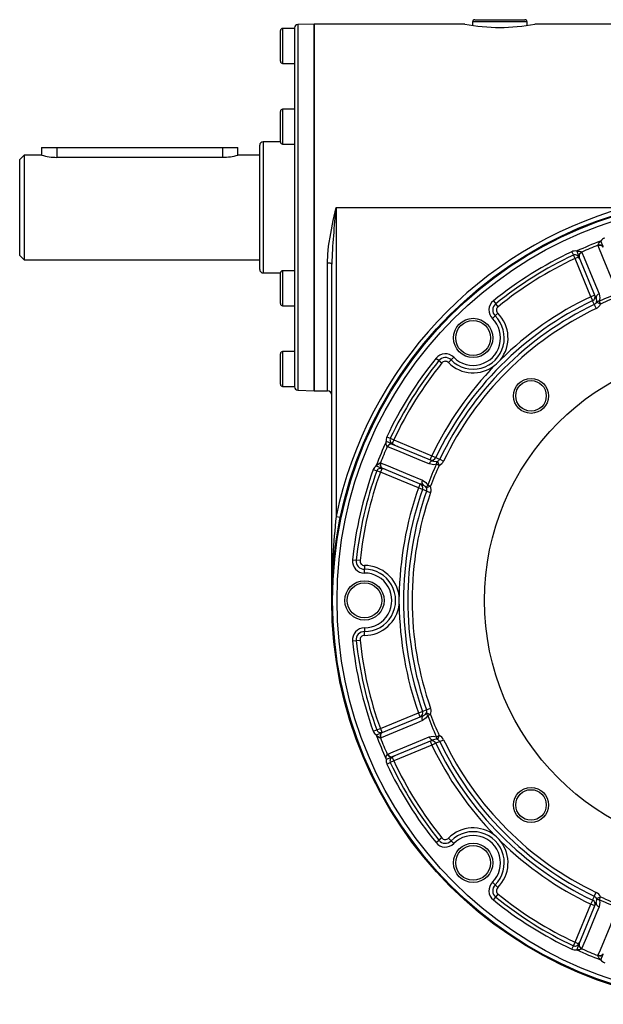
# Model space of a CAD drawing. Extents: x -870 to 1332, y -870 to 870.
# Drawn here: x -870 to -602, y -249 to 202 of the extents above; entities that cross this region are included whole.
import ezdxf

# ---------------------------------------------------------------- set-up
doc = ezdxf.new("R2010")
doc.units = 0
doc.linetypes.add('SLD-PLNÁ', pattern=[0])
doc.layers.add('VIDITELNE', color=2, linetype='SLD-PLNÁ')

msp = doc.modelspace()

# ---------------------------------------------------------------- linework, layer by layer
at = {"layer": 'VIDITELNE', "color": 2, "linetype": 'SLD-PLNÁ'}
for p, q in [((-743.5, 198.48), (-743.5, 34)), ((-734.5, 200.24), (-742.05, 199.98)), ((-742.05, 199.98), (-742.05, 32.5)), ((-665.46, 200.24), (-734.5, 200.24)), ((-734.5, 200.24), (-734.5, 32.24)), ((-734.5, 116.24), (-734.5, 200.24)), ((-662, 201.24), (-662, 199.65)), ((-637, 201.24), (-662, 201.24)), ((-661, 202.24), (-638, 202.24)), ((-637, 199.64), (-637, 201.24)), ((-566.47, 200.24), (-633.5, 200.24)), ((-750, 183.24), (-750, 197.24)), ((-743.5, 198.24), (-749, 198.24)), ((-749, 198.24), (-749, 182.24)), ((-749, 182.24), (-743.5, 182.24)), ((-750, 158.79), (-750, 160.24)), ((-750, 146.24), (-750, 158.79)), ((-743.5, 161.24), (-749, 161.24)), ((-749, 161.24), (-749, 159.59)), ((-749, 159.59), (-749, 145.24)), ((-759.5, 116.24), (-759.5, 144.74)), ((-750, 146.24), (-758, 146.24)), ((-758, 146.24), (-758, 116.24)), ((-749, 145.24), (-743.5, 145.24)), ((-867.5, 140.24), (-869.5, 138.24)), ((-859.41, 140.24), (-867.5, 140.24)), ((-867.5, 140.24), (-867.5, 116.24)), ((-859.5, 143.74), (-859.5, 140.21)), ((-859.5, 143.74), (-852.5, 143.74)), ((-852.5, 143.74), (-776.5, 143.74)), ((-852.5, 143.74), (-852.5, 139.2)), ((-776.5, 143.74), (-776.5, 139.2)), ((-776.5, 143.74), (-769.5, 143.74)), ((-769.5, 140.24), (-769.5, 143.74)), ((-759.5, 140.24), (-769.5, 140.24)), ((-869.5, 116.24), (-869.5, 138.24)), ((-852.5, 139.2), (-776.5, 139.2)), ((-869.5, 94.24), (-869.5, 116.24)), ((-867.5, 116.24), (-867.5, 92.24)), ((-759.5, 87.74), (-759.5, 116.24)), ((-758, 116.24), (-758, 86.24)), ((-734.5, 32.24), (-734.5, 116.24)), ((-724.5, 116.24), (-592.19, 116.24)), ((-724.5, 116.24), (-724.5, -25.29)), ((-602.15, 98.34), (-603.17, 100.81)), ((-616.5, 95.97), (-615.76, 94.41)), ((-614.26, 96.22), (-613.23, 93.74)), ((-611.97, 95.79), (-611.86, 95.56)), ((-604.4, 98.64), (-604.49, 98.89)), ((-602.06, 98.12), (-602.15, 98.34)), ((-869.5, 94.24), (-867.5, 92.24)), ((-867.5, 92.24), (-759.5, 92.24)), ((-728.5, 32.24), (-728.5, 90.92)), ((-726.5, -63.76), (-726.5, 90.32)), ((-615.02, 92.84), (-615.76, 94.41)), ((-613.42, 93.5), (-615.02, 92.84)), ((-607.79, 75.36), (-615.02, 92.84)), ((-613.23, 93.74), (-613.14, 93.52)), ((-605.3, 74.59), (-613.14, 93.52)), ((-758, 86.24), (-750, 86.24)), ((-750, 78.33), (-750, 86.24)), ((-743.5, 87.24), (-749, 87.24)), ((-749, 87.24), (-749, 78.2)), ((-750, 72.24), (-750, 78.33)), ((-749, 78.2), (-749, 71.24)), ((-652.45, 73.46), (-651.36, 72.11)), ((-605.94, 76.13), (-607.79, 75.36)), ((-606.93, 73.56), (-607.79, 75.36)), ((-603.36, 72), (-605.2, 72.78)), ((-603.94, 73.27), (-603.36, 72)), ((-749, 71.24), (-743.5, 71.24)), ((-650.43, 67.79), (-651.65, 66.56)), ((-650.27, 70.77), (-651.36, 72.11)), ((-606.18, 71.76), (-605.32, 69.96)), ((-652.87, 65.34), (-651.65, 66.56)), ((-743.5, 50.24), (-749, 50.24)), ((-749, 50.24), (-749, 34.85)), ((-750, 35.77), (-750, 49.24)), ((-678.72, 47.19), (-677.37, 46.1)), ((-677.37, 46.1), (-676.03, 45.01)), ((-673.05, 45.17), (-671.83, 46.39)), ((-670.6, 47.61), (-671.83, 46.39)), ((-750, 35.24), (-750, 35.77)), ((-749, 34.85), (-749, 34.24)), ((-749, 34.24), (-743.5, 34.24)), ((-742.05, 32.5), (-734.5, 32.24)), ((-734.5, 32.24), (-728.5, 32.24)), ((-701.23, 11.24), (-699.67, 10.5)), ((-699.67, 10.5), (-698.1, 9.76)), ((-698.1, 9.76), (-698.76, 8.16)), ((-698.1, 9.76), (-680.62, 2.53)), ((-699, 7.97), (-701.48, 9)), ((-700.82, 6.59), (-701.05, 6.71)), ((-698.78, 7.88), (-699, 7.97)), ((-698.78, 7.88), (-679.85, 0.04)), ((-681.39, 0.68), (-680.62, 2.53)), ((-680.62, 2.53), (-678.82, 1.67)), ((-677.02, 0.92), (-675.22, 0.06)), ((-707.48, -3.84), (-705.85, -4.43)), ((-706.07, -2.09), (-703.6, -3.11)), ((-704.22, -5.02), (-705.85, -4.43)), ((-703.56, -3.42), (-704.22, -5.02)), ((-704.15, -0.77), (-703.9, -0.86)), ((-703.6, -3.11), (-703.38, -3.2)), ((-684.44, -11.05), (-703.38, -3.2)), ((-677.26, -1.9), (-678.53, -1.32)), ((-678.04, -0.06), (-677.26, -1.9)), ((-686.75, -12.26), (-704.22, -5.02)), ((-685.98, -10.41), (-686.75, -12.26)), ((-684.87, -12.92), (-686.75, -12.26)), ((-681.24, -11.5), (-683.1, -12.25)), ((-682.54, -11.02), (-681.24, -11.5)), ((-683.06, -13.67), (-681.18, -14.33)), ((-724.5, -25.29), (-722.54, -25.7)), ((-716.98, -45.19), (-715.26, -45.37)), ((-713.54, -45.55), (-715.26, -45.37)), ((-711.54, -47.76), (-711.54, -49.49)), ((-711.53, -51.22), (-711.54, -49.49)), ((-711.53, -76.3), (-711.54, -78.03)), ((-711.54, -79.76), (-711.54, -78.03)), ((-716.98, -82.34), (-715.26, -82.15)), ((-715.26, -82.15), (-713.54, -81.97)), ((-704.22, -122.5), (-686.75, -115.26)), ((-703.38, -124.32), (-684.44, -116.47)), ((-686.75, -115.26), (-684.87, -114.6)), ((-685.98, -117.11), (-686.75, -115.26)), ((-683.1, -115.27), (-681.24, -116.02)), ((-683.06, -113.85), (-681.18, -113.19)), ((-681.24, -116.02), (-682.54, -116.5)), ((-707.48, -123.68), (-705.85, -123.09)), ((-703.6, -124.41), (-706.07, -125.43)), ((-705.85, -123.09), (-704.22, -122.5)), ((-704.22, -122.5), (-703.56, -124.1)), ((-703.38, -124.32), (-703.6, -124.41)), ((-678.53, -126.2), (-677.26, -125.62)), ((-677.26, -125.62), (-678.04, -127.46)), ((-703.9, -126.66), (-704.15, -126.75)), ((-679.85, -127.56), (-698.78, -135.4)), ((-680.62, -130.05), (-698.1, -137.28)), ((-681.39, -128.2), (-680.62, -130.05)), ((-678.82, -129.19), (-680.62, -130.05)), ((-677.02, -128.44), (-675.22, -127.58)), ((-701.05, -134.23), (-700.82, -134.12)), ((-701.48, -136.52), (-699, -135.5)), ((-701.23, -138.76), (-699.67, -138.02)), ((-698.1, -137.28), (-699.67, -138.02)), ((-699, -135.5), (-698.78, -135.4)), ((-698.76, -135.68), (-698.1, -137.28)), ((-678.72, -174.71), (-677.37, -173.62)), ((-676.03, -172.53), (-677.37, -173.62)), ((-673.05, -172.69), (-671.83, -173.91)), ((-670.6, -175.13), (-671.83, -173.91)), ((-652.87, -192.86), (-651.65, -194.09)), ((-650.43, -195.31), (-651.65, -194.09)), ((-651.36, -199.63), (-650.27, -198.29)), ((-606.18, -199.28), (-605.32, -197.48)), ((-652.45, -200.98), (-651.36, -199.63)), ((-615.02, -220.36), (-607.79, -202.88)), ((-613.14, -221.04), (-605.3, -202.11)), ((-607.79, -202.88), (-606.93, -201.08)), ((-605.94, -203.65), (-607.79, -202.88)), ((-605.2, -200.3), (-603.36, -199.53)), ((-603.36, -199.53), (-603.94, -200.79)), ((-615.76, -221.93), (-615.02, -220.36)), ((-615.02, -220.36), (-613.42, -221.02)), ((-616.5, -223.49), (-615.76, -221.93)), ((-613.23, -221.27), (-614.26, -223.74)), ((-613.14, -221.04), (-613.23, -221.27)), ((-611.86, -223.08), (-611.97, -223.31)), ((-604.49, -226.41), (-604.4, -226.16)), ((-603.17, -228.33), (-602.15, -225.86)), ((-602.15, -225.86), (-602.06, -225.64))]:
    msp.add_line(p, q, dxfattribs=at)
for points in [[(-728.5, 90.92), (-728.34, 94.68), (-727.93, 98.48), (-726.99, 104.32), (-725.82, 110.19), (-724.51, 116.18), (-724.5, 116.24)], [(-604.49, 98.89), (-604.48, 99.13), (-604.43, 99.32), (-604.12, 99.88), (-603.47, 100.6), (-603.28, 100.77), (-603.23, 100.81), (-603.22, 100.82), (-603.22, 100.82), (-603.22, 100.83), (-603.22, 100.83), (-603.22, 100.83), (-603.22, 100.83), (-603.22, 100.83), (-603.23, 100.83), (-603.24, 100.83), (-603.28, 100.83)], [(-603.28, 100.83), (-603.26, 100.84), (-603.24, 100.84), (-603.21, 100.84), (-603.2, 100.84), (-603.18, 100.82), (-603.17, 100.81)], [(-614.26, 96.22), (-614.26, 96.24), (-614.26, 96.25), (-614.25, 96.26), (-614.24, 96.28), (-614.22, 96.3), (-614.2, 96.31)], [(-614.2, 96.31), (-614.23, 96.27), (-614.24, 96.27), (-614.24, 96.27), (-614.24, 96.27), (-614.24, 96.26), (-614.24, 96.26), (-614.24, 96.26), (-614.23, 96.26), (-614.22, 96.26), (-614.16, 96.26), (-613.89, 96.28), (-612.93, 96.23), (-612.32, 96.05), (-612.04, 95.87), (-611.97, 95.79)], [(-611.86, 95.56), (-610.85, 93.13), (-606.44, 82.46), (-604.02, 76.62)], [(-596.56, 79.71), (-597.66, 82.37), (-602.08, 93.04), (-604.4, 98.64)], [(-728.5, 90.92), (-728.11, 90.91), (-727.73, 90.87), (-727.39, 90.82), (-727.09, 90.74), (-726.84, 90.65), (-726.65, 90.55), (-726.54, 90.43), (-726.5, 90.32)], [(-606.18, 71.76), (-606.25, 71.93), (-606.79, 73.22), (-606.93, 73.56)], [(-605.2, 72.78), (-605.09, 73.62), (-605.3, 74.59)], [(-604.02, 76.62), (-603.66, 74.83), (-603.94, 73.27)], [(-701.57, 8.94), (-701.56, 8.96), (-701.55, 8.97), (-701.53, 8.99), (-701.51, 9), (-701.49, 9), (-701.48, 9)], [(-701.05, 6.71), (-701.22, 6.89), (-701.31, 7.06), (-701.49, 7.67), (-701.54, 8.63), (-701.52, 8.9), (-701.52, 8.96), (-701.52, 8.97), (-701.52, 8.98), (-701.52, 8.98), (-701.52, 8.98), (-701.53, 8.98), (-701.53, 8.98), (-701.53, 8.98), (-701.54, 8.97), (-701.54, 8.97), (-701.57, 8.94)], [(-681.88, -1.24), (-684.55, -0.14), (-695.21, 4.27), (-700.82, 6.59)], [(-679.85, 0.04), (-678.68, -0.17), (-678.04, -0.06)], [(-678.82, 1.67), (-678.5, 1.53), (-677.21, 1), (-677.02, 0.92)], [(-706.07, -2.09), (-706.09, -2.08), (-706.1, -2.07), (-706.1, -2.05), (-706.1, -2.03), (-706.1, -2), (-706.09, -1.98)], [(-706.09, -1.98), (-706.09, -2.03), (-706.09, -2.04), (-706.09, -2.04), (-706.09, -2.04), (-706.09, -2.04), (-706.09, -2.04), (-706.09, -2.04), (-706.08, -2.04), (-706.07, -2.03), (-706.03, -1.98), (-705.86, -1.79), (-705.14, -1.14), (-704.58, -0.83), (-704.25, -0.76), (-704.15, -0.77)], [(-703.9, -0.86), (-701.48, -1.86), (-690.81, -6.28), (-684.97, -8.7)], [(-678.53, -1.32), (-679.72, -1.59), (-681.88, -1.24)], [(-684.97, -8.7), (-683.45, -9.71), (-682.54, -11.02)], [(-683.06, -13.67), (-683.23, -13.6), (-684.52, -13.06), (-684.87, -12.92)], [(-683.1, -12.25), (-683.61, -11.58), (-684.44, -11.05)], [(-726.47, -62.46), (-726.5, -63.67), (-726.5, -63.76)], [(-682.54, -116.5), (-683.2, -117.53), (-684.97, -118.82)], [(-684.87, -114.6), (-684.55, -114.46), (-683.26, -113.93), (-683.06, -113.85)], [(-684.44, -116.47), (-683.47, -115.8), (-683.1, -115.27)], [(-684.97, -118.82), (-687.63, -119.92), (-698.3, -124.34), (-703.9, -126.66)], [(-706.09, -125.54), (-706.1, -125.52), (-706.1, -125.5), (-706.1, -125.47), (-706.1, -125.46), (-706.08, -125.44), (-706.07, -125.43)], [(-704.15, -126.75), (-704.39, -126.74), (-704.58, -126.69), (-705.14, -126.38), (-705.86, -125.73), (-706.03, -125.54), (-706.07, -125.49), (-706.08, -125.48), (-706.09, -125.48), (-706.09, -125.48), (-706.09, -125.48), (-706.09, -125.48), (-706.09, -125.48), (-706.09, -125.48), (-706.09, -125.49), (-706.09, -125.5), (-706.09, -125.54)], [(-700.82, -134.12), (-698.39, -133.11), (-687.72, -128.7), (-681.88, -126.28)], [(-681.88, -126.28), (-680.09, -125.92), (-678.53, -126.2)], [(-678.04, -127.46), (-678.88, -127.35), (-679.85, -127.56)], [(-677.02, -128.44), (-677.19, -128.51), (-678.48, -129.05), (-678.82, -129.19)], [(-701.57, -136.46), (-701.54, -136.49), (-701.53, -136.5), (-701.53, -136.5), (-701.53, -136.5), (-701.52, -136.5), (-701.52, -136.5), (-701.52, -136.5), (-701.52, -136.49), (-701.52, -136.48), (-701.52, -136.42), (-701.54, -136.16), (-701.49, -135.19), (-701.31, -134.58), (-701.13, -134.3), (-701.05, -134.23)], [(-701.48, -136.52), (-701.5, -136.52), (-701.51, -136.52), (-701.52, -136.52), (-701.54, -136.5), (-701.56, -136.48), (-701.57, -136.46)], [(-606.93, -201.08), (-606.8, -200.76), (-606.26, -199.47), (-606.18, -199.28)], [(-605.3, -202.11), (-605.09, -200.94), (-605.2, -200.3)], [(-603.94, -200.79), (-603.67, -201.98), (-604.02, -204.14)], [(-604.02, -204.14), (-605.12, -206.81), (-609.53, -217.47), (-611.86, -223.08)], [(-604.4, -226.16), (-603.4, -223.74), (-598.98, -213.07), (-596.56, -207.23)], [(-614.2, -223.83), (-614.22, -223.82), (-614.23, -223.81), (-614.25, -223.79), (-614.26, -223.77), (-614.26, -223.75), (-614.26, -223.74)], [(-611.97, -223.31), (-612.15, -223.48), (-612.32, -223.57), (-612.93, -223.75), (-613.89, -223.8), (-614.16, -223.78), (-614.22, -223.78), (-614.23, -223.78), (-614.24, -223.78), (-614.24, -223.78), (-614.24, -223.78), (-614.24, -223.79), (-614.24, -223.79), (-614.24, -223.79), (-614.23, -223.8), (-614.23, -223.8), (-614.2, -223.83)], [(-603.28, -228.35), (-603.23, -228.35), (-603.22, -228.35), (-603.22, -228.35), (-603.22, -228.35), (-603.22, -228.35), (-603.22, -228.35), (-603.22, -228.35), (-603.22, -228.34), (-603.23, -228.33), (-603.28, -228.29), (-603.47, -228.12), (-604.12, -227.4), (-604.43, -226.84), (-604.5, -226.51), (-604.49, -226.41)], [(-603.17, -228.33), (-603.18, -228.35), (-603.19, -228.36), (-603.21, -228.36), (-603.23, -228.36), (-603.26, -228.36), (-603.28, -228.35)]]:
    msp.add_lwpolyline(points, dxfattribs=at)
for centre, radius in [((-541.5, -63.76), 185), ((-541.5, -63.76), 184.58), ((-541.5, -63.76), 182.58), ((-661.71, 56.45), 9), ((-661.71, 56.45), 8), ((-541.5, -63.76), 115), ((-635.19, 29.93), 8), ((-635.19, 29.93), 7), ((-711.5, -63.76), 9), ((-711.5, -63.76), 8), ((-635.19, -157.45), 8), ((-635.19, -157.45), 7), ((-661.71, -183.97), 9), ((-661.71, -183.97), 8)]:
    msp.add_circle(centre, radius, dxfattribs=at)
for centre, radius, start, end in [((-742, 198.48), 1.5, 92, 180), ((-649.5, 283.27), 84.56, 259.121, 280.907), ((-661, 201.24), 1, 90, 180), ((-638, 201.24), 1, 0, 90), ((-749, 197.24), 1, 90, 180), ((-749, 183.24), 1, 180, 270), ((-749, 160.24), 1, 90, 180), ((-758, 144.74), 1.5, 90, 180), ((-749, 146.24), 1, 180, 270), ((-852.34, 164.25), 25.06, 253.623, 269.6352), ((-776.69, 164.5), 25.3, 270.439, 286.5187), ((-395.29, 77.8), 331.44, 173.3404, 177.8361), ((-541.5, -63.76), 187, 105.7264, 168.128), ((-541.5, -63.76), 175.8, 110.5737, 114.4263), ((-600.24, 98.96), 3.46, 109.8495, 147.7644), ((-541.5, -63.76), 176.46, 115.1505, 128.9577), ((-615.02, 92.84), 3.46, 77.2356, 115.1505), ((-611.25, 93.93), 1.99, 111.0669, 185.4476), ((-611.4, 93.85), 1.77, 104.7653, 190.4973), ((-541.5, -63.76), 174.42, 111.17, 113.83), ((-603.68, 97.07), 1.99, 39.5524, 113.9331), ((-603.51, 97.11), 1.77, 34.5027, 120.2347), ((-541.5, -63.76), 174.73, 115.1505, 128.9577), ((-541.5, -63.76), 173, 115.1505, 128.9577), ((-615.02, 92.84), 1.73, 22.5, 115.1505), ((-619.54, 88.65), 7.8, 17.4237, 38.3997), ((-758, 87.74), 1.5, 180, 270), ((-749, 86.24), 1, 90, 180), ((-541.5, -63.76), 150.58, 110.5026, 114.4974), ((-749, 72.24), 1, 180, 270), ((-541.5, -63.76), 152.11, 115.4757, 154.5243), ((-649.02, 69.21), 5.46, 128.9577, 225.1592), ((-541.5, -63.76), 154.11, 115.4757, 134.345), ((-607.78, 75.37), 2, 295.3477, 22.3978), ((-607.04, 73.55), 1.99, 295.6159, 337.2979), ((-603.56, 74.91), 1.77, 104.8555, 190.5213), ((-604.17, 71.98), 1.31, 79.673, 142.0566), ((-541.5, -63.76), 149.2, 110.5026, 114.4974), ((-541.5, -63.76), 150.16, 115.5139, 154.4861), ((-541.5, -63.76), 148.17, 115.5139, 154.4861), ((-649.02, 69.21), 3.73, 128.9577, 225.1592), ((-649.02, 69.21), 2, 128.9577, 225.1592), ((-661.71, 56.45), 16, 321.3219, 45.1592), ((-607.04, 73.56), 3.99, 295.5402, 337.0519), ((-661.71, 56.45), 14.27, 224.8408, 45.1592), ((-661.71, 56.45), 12.54, 224.8408, 45.1592), ((-749, 49.24), 1, 90, 180), ((-541.5, -63.76), 176.46, 141.0423, 154.8495), ((-541.5, -63.76), 174.73, 141.0423, 154.8495), ((-674.47, 43.76), 5.46, 44.8408, 141.0423), ((-674.47, 43.76), 3.73, 44.8408, 141.0423), ((-674.47, 43.76), 2, 44.8408, 141.0423), ((-661.71, 56.45), 16, 224.8408, 308.6781), ((-675.63, 70.37), 35.63, 312.1657, 317.8343), ((-541.5, -63.76), 173, 141.0423, 154.8495), ((-541.5, -63.76), 154.11, 135.655, 154.5243), ((-749, 35.24), 1, 180, 270), ((-742, 34), 1.5, 180, 268), ((-728.5, 30.24), 2, 0, 90), ((-698.1, 9.76), 3.46, 154.8495, 192.7644), ((-698.1, 9.76), 1.73, 154.8495, 247.5), ((-541.5, -63.76), 175.8, 155.5737, 159.4263), ((-541.5, -63.76), 174.42, 156.17, 158.83), ((-699.19, 5.99), 1.99, 84.5524, 158.9331), ((-699.11, 6.14), 1.77, 79.5027, 165.2347), ((-693.91, 14.28), 7.8, 231.6003, 252.5763), ((-680.17, -1.7), 1.77, 79.4787, 165.1445), ((-680.63, 2.52), 2, 247.6022, 334.6523), ((-678.81, 1.78), 1.99, 292.6792, 334.4069), ((-678.82, 1.78), 3.99, 292.9406, 334.4674), ((-541.5, -63.76), 176.46, 160.1505, 173.9577), ((-541.5, -63.76), 174.73, 160.1505, 173.9577), ((-704.22, -5.02), 3.46, 122.2356, 160.1505), ((-704.22, -5.02), 1.73, 67.5, 160.1505), ((-702.33, -1.58), 1.99, 156.0669, 230.4476), ((-702.37, -1.75), 1.77, 149.7653, 235.4973), ((-704.46, -11.17), 7.8, 62.4237, 83.3997), ((-541.5, -63.76), 150.58, 155.5026, 159.4974), ((-541.5, -63.76), 149.2, 155.5026, 159.4974), ((-677.24, -1.09), 1.31, 127.9434, 190.327), ((-541.5, -63.76), 173, 160.1505, 173.9577), ((-683.44, -9.59), 1.77, 149.8555, 235.5213), ((-541.5, -63.76), 154.11, 160.4757, 179.345), ((-541.5, -63.76), 152.11, 160.4757, 199.5243), ((-686.75, -12.25), 2, 340.3477, 67.3978), ((-681.8, -12.09), 1.31, 124.673, 187.0566), ((-684.94, -13.01), 1.99, 340.6159, 22.2979), ((-684.95, -13), 3.99, 340.5402, 22.0519), ((-541.5, -63.76), 150.16, 160.5139, 199.4861), ((-541.5, -63.76), 148.17, 160.5139, 199.4861), ((-376.22, -62.19), 350.23, 173.9519, 179.8312), ((-711.55, -45.76), 5.46, 173.9577, 270.1592), ((-711.55, -45.76), 3.73, 173.9577, 270.1592), ((-711.55, -45.76), 2, 173.9577, 270.1592), ((-711.5, -63.76), 16, 6.3219, 90.1592), ((-711.5, -63.76), 14.27, 269.8408, 90.1592), ((-711.5, -63.76), 12.54, 269.8408, 90.1592), ((-731.18, -63.76), 35.63, 357.1657, 2.8343), ((-711.5, -63.76), 16, 269.8408, 353.6781), ((-541.5, -63.76), 154.11, 180.655, 199.5243), ((-711.55, -81.76), 5.46, 89.8408, 186.0423), ((-711.55, -81.76), 3.73, 89.8408, 186.0423), ((-711.55, -81.76), 2, 89.8408, 186.0423), ((-541.5, -63.76), 176.46, 186.0423, 199.8495), ((-541.5, -63.76), 174.73, 186.0423, 199.8495), ((-541.5, -63.76), 173, 186.0423, 199.8495), ((-686.75, -115.27), 2, 292.6022, 19.6523), ((-683.44, -117.93), 1.77, 124.4787, 210.1445), ((-684.94, -114.51), 1.99, 337.6792, 19.4069), ((-681.8, -115.43), 1.31, 172.9434, 235.327), ((-541.5, -63.76), 150.58, 200.5026, 204.4974), ((-684.95, -114.52), 3.99, 337.9406, 19.4674), ((-541.5, -63.76), 149.2, 200.5026, 204.4974), ((-704.22, -122.5), 3.46, 199.8495, 237.7644), ((-541.5, -63.76), 175.8, 200.5737, 204.4263), ((-704.22, -122.5), 1.73, 199.8495, 292.5), ((-702.33, -125.94), 1.99, 129.5524, 203.9331), ((-702.37, -125.77), 1.77, 124.5027, 210.2347), ((-704.46, -116.35), 7.8, 276.6003, 297.5763), ((-680.17, -125.82), 1.77, 194.8555, 280.5213), ((-677.24, -126.43), 1.31, 169.673, 232.0566), ((-678.82, -129.3), 3.99, 25.5402, 67.0519), ((-541.5, -63.76), 174.42, 201.17, 203.83), ((-680.63, -130.04), 2, 25.3477, 112.3978), ((-541.5, -63.76), 154.11, 205.4757, 224.345), ((-541.5, -63.76), 152.11, 205.4757, 244.5243), ((-678.81, -129.3), 1.99, 25.6159, 67.2979), ((-541.5, -63.76), 150.16, 205.5139, 244.4861), ((-541.5, -63.76), 148.17, 205.5139, 244.4861), ((-699.19, -133.51), 1.99, 201.0669, 275.4476), ((-699.11, -133.66), 1.77, 194.7653, 280.4973), ((-693.91, -141.8), 7.8, 107.4237, 128.3997), ((-698.1, -137.28), 3.46, 167.2356, 205.1505), ((-541.5, -63.76), 176.46, 205.1505, 218.9577), ((-698.1, -137.28), 1.73, 112.5, 205.1505), ((-541.5, -63.76), 174.73, 205.1505, 218.9577), ((-541.5, -63.76), 173, 205.1505, 218.9577), ((-661.71, -183.97), 16, 51.3219, 135.1592), ((-661.71, -183.97), 14.27, 314.8408, 135.1592), ((-674.47, -171.28), 5.46, 218.9577, 315.1592), ((-674.47, -171.28), 3.73, 218.9577, 315.1592), ((-674.47, -171.28), 2, 218.9577, 315.1592), ((-661.71, -183.97), 12.54, 314.8408, 135.1592), ((-675.63, -197.89), 35.63, 42.1657, 47.8343), ((-661.71, -183.97), 16, 314.8408, 38.6781), ((-541.5, -63.76), 154.11, 225.655, 244.5243), ((-649.02, -196.73), 5.46, 134.8408, 231.0423), ((-649.02, -196.73), 3.73, 134.8408, 231.0423), ((-649.02, -196.73), 2, 134.8408, 231.0423), ((-541.5, -63.76), 173, 231.0423, 244.8495), ((-607.04, -201.08), 3.99, 22.9406, 64.4674), ((-541.5, -63.76), 176.46, 231.0423, 244.8495), ((-541.5, -63.76), 174.73, 231.0423, 244.8495), ((-607.78, -202.89), 2, 337.6022, 64.6523), ((-607.04, -201.07), 1.99, 22.6792, 64.4069), ((-603.56, -202.43), 1.77, 169.4787, 255.1445), ((-604.17, -199.5), 1.31, 217.9434, 280.327), ((-541.5, -63.76), 150.58, 245.5026, 249.4974), ((-541.5, -63.76), 149.2, 245.5026, 249.4974), ((-619.54, -216.17), 7.8, 321.6003, 342.5763), ((-615.02, -220.36), 3.46, 244.8495, 282.7644), ((-615.02, -220.36), 1.73, 244.8495, 337.5), ((-541.5, -63.76), 175.8, 245.5737, 249.4263), ((-611.25, -221.45), 1.99, 174.5524, 248.9331), ((-611.4, -221.37), 1.77, 169.5027, 255.2347), ((-541.5, -63.76), 174.42, 246.17, 248.83), ((-603.68, -224.59), 1.99, 246.0669, 320.4476), ((-603.51, -224.63), 1.77, 239.7653, 325.4973), ((-600.24, -226.48), 3.46, 212.2356, 250.1505)]:
    msp.add_arc(centre, radius, start, end, dxfattribs=at)

doc.saveas('drawing.dxf')
